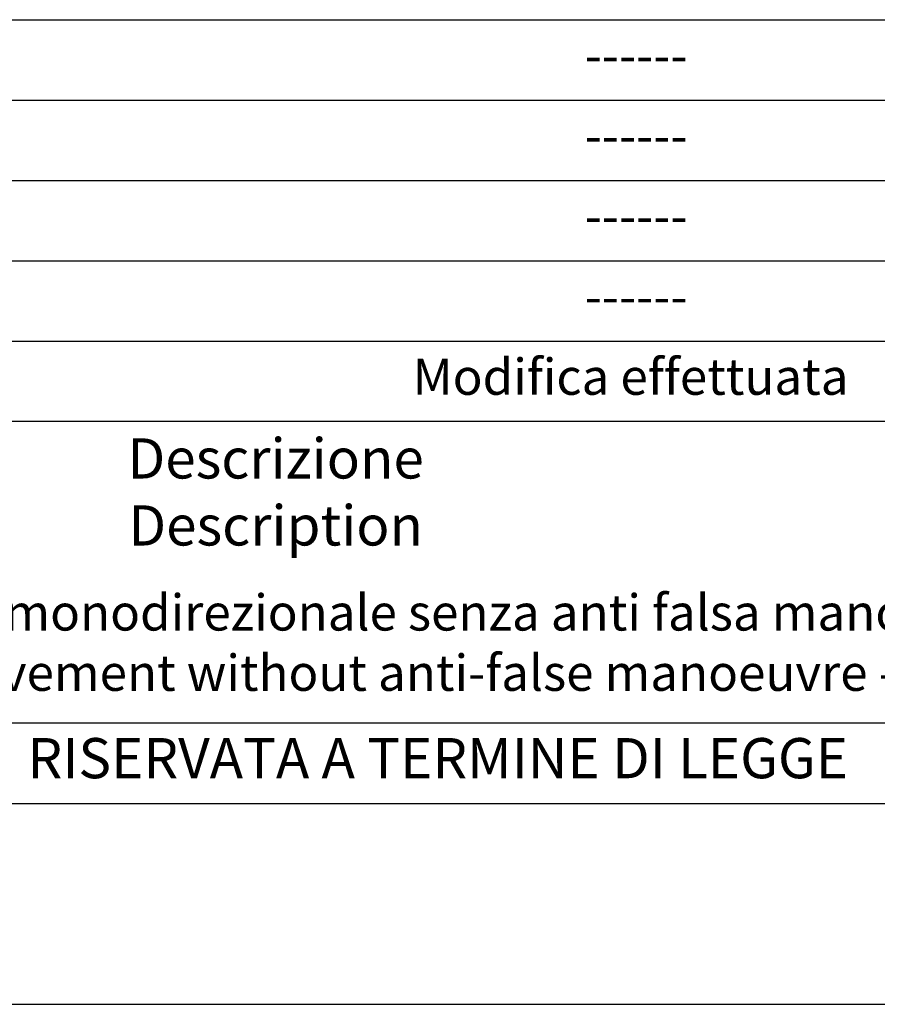
# Model space of a CAD drawing. Units: millimetres. Extents: x 404 to 824, y -21 to 276.
# Drawn here: x 706 to 749, y -21 to 28 of the extents above; entities that cross this region are included whole.
import ezdxf
from ezdxf.enums import TextEntityAlignment as Align

# ---------------------------------------------------------------- set-up
doc = ezdxf.new("R2010")
doc.units = ezdxf.units.MM
doc.header["$LTSCALE"] = 19.36
doc.layers.get('0').update_dxf_attribs({"linetype": 'CONTINUOUS'})
doc.styles.add('DAVIDE', font='arial.ttf', dxfattribs={"height": 2.5})
doc.styles.add('pep', font='arial.ttf')

msp = doc.modelspace()

# ---------------------------------------------------------------- linework, layer by layer
for p, q in [((624.023, 27.594), (814.223, 27.594)), ((689.023, 23.594), (814.223, 23.594)), ((689.023, 19.594), (814.223, 19.594)), ((689.023, 15.594), (814.223, 15.594)), ((689.023, 11.594), (814.223, 11.594)), ((814.223, 7.594), (624.023, 7.594)), ((624.023, -7.406), (814.223, -7.406)), ((624.023, -11.406), (814.223, -11.406))]:
    msp.add_line(p, q)
at = {"color": 7, "linetype": 'Continuous'}
msp.add_line((404.123, -21.406), (824.123, -21.406), dxfattribs=at)

# ---------------------------------------------------------------- texts
at = {"style": 'pep'}
msp.add_text("PROPRIETA' RISERVATA A TERMINE DI LEGGE", height=2, dxfattribs=at).set_placement((719.023, -10.156), align=Align.CENTER)
at = {"char_height": 1.8, "attachment_point": 5, "style": 'DAVIDE'}
for s, insert, width in [(' ------', (736.623, 25.594), 75.2), (' ------', (736.623, 21.594), 75.2), (' ------', (736.623, 17.594), 75.2), (' ------', (736.623, 13.594), 75.2), ('Modifica effettuata', (736.623, 9.594), 75.2), ('{\\H1.1111x;Descrizione\\P\\fArial|b0|i1|c0|p34;Description}', (718.966, 4.094), 130.5148), ('\\pt1.8;“SHARK MINIMAL” Movimentazione monodirezionale senza anti falsa manovra - Entrata 3,3 mm{\\fCalibri|b0|i0|c0|p34;\\H0.91667x;\\P}“SHARK MINIMAL” One-way movement without anti-false manoeuvre - Backset 3,3 mm', (718.966, -3.406), 127.78164)]:
    msp.add_mtext(s, dxfattribs=dict(at, insert=insert, width=width))

doc.saveas('drawing.dxf')
